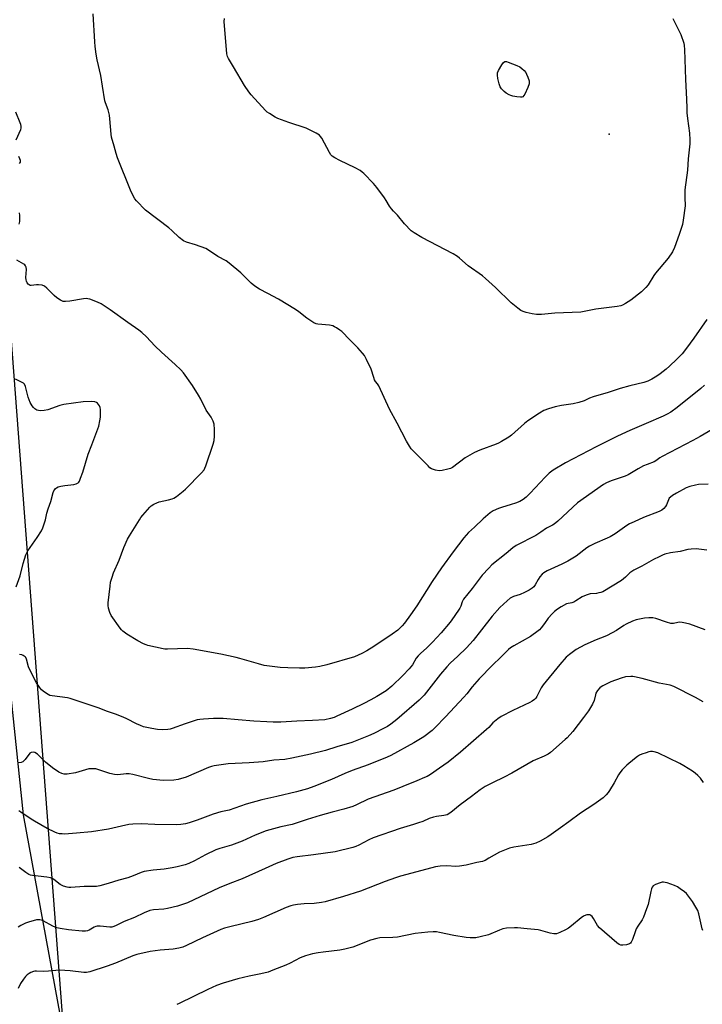
# Model space of a CAD drawing. Units: inches. Extents: x 1189769 to 1195769, y 529457 to 533458.
# Drawn here: x 1193433 to 1193741, y 531385 to 531830 of the extents above; entities that cross this region are included whole.
import ezdxf

# ---------------------------------------------------------------- set-up
doc = ezdxf.new("R2010")
doc.units = ezdxf.units.IN
doc.header["$MEASUREMENT"] = 0
for name, color, linetype in [('ELEV-Spot Elevation', 7, 'Continuous'), ('NTRL-Farm Land', 3, 'Continuous'), ('NTRL-Trees', 3, 'Continuous'), ('Undefined', 1, 'Continuous')]:
    doc.layers.add(name, color=color, linetype=linetype)

msp = doc.modelspace()

# ---------------------------------------------------------------- linework, layer by layer
at = {"layer": 'ELEV-Spot Elevation'}
msp.add_point((1193699.11, 531778.64, 349.59), dxfattribs=at)
at = {"layer": 'NTRL-Farm Land'}
msp.add_polyline3d([(1194452.8, 531507.32, 0), (1194408.46, 531472.26, 0), (1194297.96, 531432.43, 0), (1194189.6, 531391.71, 0), (1194092.3, 531350.94, 0), (1193988.97, 531315.6, 0), (1193893.98, 531280.07, 0), (1193778.25, 531229.95, 0), (1193684.23, 531195.67, 0), (1193628.75, 531196.9, 0), (1193580.73, 531224.6, 0), (1193513, 531286.48, 0), (1193452.43, 531372.29, 0), (1193434.33, 531470.75, 0), (1193421.55, 531592.3, 0), (1193414.67, 531717.94, 0), (1193416.47, 531821.83, 0), (1193410.35, 531926.17, 0), (1193396.07, 532030.27, 0), (1193385.45, 532142.77, 0)], dxfattribs=at)
at = {"layer": 'NTRL-Trees'}
msp.add_lwpolyline([(1193362.09, 532566.49), (1193452.43, 531372.29), (1193562.33, 531241.41), (1193590.16, 531227.66), (1193661.11, 531181.67), (1193684.82, 531186.85), (1193707.61, 531174.41), (1193712.8, 531141.26), (1193672.38, 531084.27), (1193634.64, 531040.89), (1193664.35, 530852.34), (1193764.35, 530769.01), (1193872.69, 530752.34), (1193964.35, 530710.68), (1194256.83, 530560.25), (1194383.12, 530737.88), (1194393.66, 530797.01), (1194388.84, 530922.32), (1194382.49, 531004.64), (1194389.98, 531145.07), (1194392.12, 531260.29), (1194382.74, 531364.28), (1194398.75, 531421.02), (1194424.65, 531439.68)], dxfattribs=at)
at = {"layer": 'Undefined'}
for points, elevation in [([(1193743.29, 531694.77), (1193737.39, 531686.33), (1193734.07, 531681.81), (1193732.07, 531679.31), (1193729.76, 531676.85), (1193726.42, 531673.63), (1193724.89, 531672.31), (1193722.16, 531670.16), (1193720.72, 531669.15), (1193718.45, 531667.77), (1193716.67, 531666.95), (1193714.81, 531666.31), (1193708.4, 531664.8), (1193704.16, 531663.54), (1193698.74, 531661.76), (1193691.91, 531659.85), (1193690.27, 531659.22), (1193687.82, 531658.04), (1193685.38, 531657.27), (1193682.88, 531656.64), (1193677.56, 531655.93), (1193674.74, 531655.36), (1193671.67, 531654.42), (1193669.58, 531653.56), (1193667.63, 531652.41), (1193662.35, 531648.92), (1193660.84, 531647.71), (1193654.91, 531642.47), (1193653.7, 531641.63), (1193650.39, 531639.58), (1193649.11, 531638.83), (1193648.06, 531638.34), (1193640.68, 531635.74), (1193638.24, 531634.71), (1193633.97, 531632.2), (1193628.25, 531627.89), (1193627.34, 531627.39), (1193626.24, 531627.03), (1193623.68, 531626.44), (1193622.25, 531626.28), (1193620.64, 531626.61), (1193618.82, 531627.28), (1193618.11, 531627.75), (1193617.25, 531628.54), (1193610.77, 531635.03), (1193609.59, 531636.34), (1193608.82, 531637.52), (1193607.58, 531639.74), (1193603.3, 531647.9), (1193599.77, 531654.25), (1193594.98, 531664.8), (1193594.42, 531665.75), (1193593.54, 531666.81), (1193593.11, 531667.49), (1193592.7, 531668.54), (1193591.51, 531672.36), (1193589.45, 531676.64), (1193588.49, 531678.48), (1193587.64, 531679.63), (1193585.57, 531682), (1193581.92, 531685.53), (1193578.25, 531689.3), (1193577.34, 531690.01), (1193575.91, 531690.96), (1193574.92, 531691.54), (1193574.16, 531691.89), (1193572.76, 531692.16), (1193567.39, 531692.69), (1193566.62, 531692.88), (1193565.61, 531693.36), (1193562.5, 531695.35), (1193558.79, 531698.33), (1193557.3, 531699.32), (1193549.6, 531703.95), (1193544.76, 531706.6), (1193541.09, 531708.49), (1193539.36, 531709.62), (1193538.16, 531710.49), (1193537.28, 531711.25), (1193532.58, 531715.97), (1193527.37, 531720.28), (1193525.97, 531721.34), (1193522.27, 531723.3), (1193518, 531726.2), (1193516.75, 531726.89), (1193512.21, 531728.64), (1193508.04, 531729.75), (1193506.78, 531730.38), (1193504.73, 531731.94), (1193501.38, 531735.13), (1193500.14, 531736.2), (1193489.56, 531744.24), (1193485.41, 531748.52), (1193484.66, 531749.44), (1193484.07, 531750.44), (1193482.69, 531753.36), (1193476.86, 531767.89), (1193476.23, 531769.82), (1193475.36, 531773.21), (1193474.2, 531777.27), (1193474, 531778.67), (1193473.48, 531785.55), (1193473.28, 531787.26), (1193472.63, 531789.66), (1193471.48, 531792.75), (1193471.2, 531793.76), (1193470.05, 531800.41), (1193469.38, 531805.2), (1193467.7, 531812.25), (1193467.28, 531814.82), (1193466.81, 531818.28), (1193466.63, 531820.34), (1193465.93, 531833.07)], 346), ([(1193727.85, 531830.98), (1193731.49, 531823.78), (1193732.84, 531819.85), (1193733.09, 531818.71), (1193733.22, 531816.98), (1193733.64, 531803.34), (1193734.12, 531794.45), (1193734.17, 531790.43), (1193734.27, 531788.34), (1193734.51, 531785.65), (1193735.41, 531779.15), (1193735.66, 531776), (1193735.58, 531774.3), (1193734.82, 531767.54), (1193734.48, 531762.36), (1193733.34, 531753.45), (1193733.27, 531750.03), (1193733.41, 531746.16), (1193732.65, 531739.79), (1193732.24, 531737.78), (1193730.83, 531733.22), (1193728.63, 531727.34), (1193727.7, 531725.48), (1193725.82, 531722.47), (1193720.06, 531715.83), (1193719.25, 531714.65), (1193716.76, 531710.53), (1193715.74, 531709.21), (1193713.73, 531707.27), (1193708.96, 531703.51), (1193706.49, 531702), (1193705.21, 531701.32), (1193704.42, 531701), (1193702.81, 531700.68), (1193693.13, 531699.5), (1193686.25, 531698.14), (1193674.63, 531697.64), (1193668.47, 531697), (1193666.22, 531697.05), (1193664.28, 531697.33), (1193661.55, 531698), (1193660.23, 531698.46), (1193659.22, 531698.92), (1193657.79, 531699.91), (1193654.87, 531702.31), (1193647.82, 531709.29), (1193643.24, 531713.39), (1193641.86, 531714.48), (1193635.39, 531719.13), (1193631.49, 531722.61), (1193630.59, 531723.33), (1193628.62, 531724.52), (1193614.44, 531731.87), (1193610.96, 531733.93), (1193609.56, 531734.93), (1193606.61, 531738.1), (1193603.52, 531741.94), (1193601.63, 531743.84), (1193600.71, 531744.9), (1193599.9, 531746.03), (1193598.39, 531748.7), (1193597.59, 531749.9), (1193594.14, 531754.56), (1193592.58, 531756.34), (1193588.19, 531760.86), (1193587.52, 531761.45), (1193586.57, 531762.14), (1193584.28, 531763.47), (1193577.43, 531766.65), (1193575.12, 531767.93), (1193573.93, 531768.75), (1193573.37, 531769.33), (1193572.75, 531770.3), (1193569.31, 531776.77), (1193568.71, 531777.6), (1193568.17, 531778.11), (1193566.66, 531779.04), (1193562.16, 531781.41), (1193554.39, 531783.97), (1193549.42, 531785.73), (1193548.08, 531786.35), (1193545.55, 531787.91), (1193544.59, 531788.61), (1193543.73, 531789.41), (1193537.23, 531796.37), (1193536.18, 531797.74), (1193534.27, 531800.67), (1193529.34, 531809.14), (1193527.06, 531812.79), (1193526.61, 531813.81), (1193526.36, 531814.9), (1193525.09, 531829.57), (1193525.23, 531831.02)], 348), ([(1193431.15, 531776.02), (1193433.16, 531780.72), (1193433.34, 531781.4), (1193433.36, 531782.18), (1193433.22, 531782.97), (1193432.94, 531783.78), (1193430.88, 531788.62)], 344), ([(1193432.59, 531765.36), (1193432.98, 531765.95), (1193432.98, 531766.69), (1193432.76, 531767.49), (1193432.32, 531768.58)], 344), ([(1193432.42, 531737.97), (1193432.69, 531739.09), (1193432.77, 531740.22), (1193432.75, 531741.91), (1193432.6, 531743.01)], 344), ([(1193742.24, 531665.13), (1193740.49, 531663.58), (1193729.82, 531654.94), (1193727.05, 531652.95), (1193725.35, 531652), (1193723.53, 531651.12), (1193715.92, 531647.74), (1193708.46, 531644.61), (1193702.86, 531642.01), (1193693.28, 531637.26), (1193679.32, 531629.93), (1193673.77, 531626.63), (1193672.03, 531625.35), (1193670.18, 531623.51), (1193663.43, 531616.17), (1193661.55, 531614.44), (1193660.21, 531613.38), (1193658.71, 531612.52), (1193656.82, 531611.76), (1193654.89, 531611.12), (1193650.4, 531609.83), (1193649.03, 531609.36), (1193646.76, 531608.29), (1193645.35, 531607.31), (1193642.22, 531604.65), (1193638.3, 531600.88), (1193635.59, 531598.44), (1193634.48, 531597.3), (1193633.5, 531596.09), (1193628.58, 531589.68), (1193623.3, 531582.44), (1193619.05, 531576.24), (1193612.23, 531565.21), (1193609.37, 531561.13), (1193606.59, 531557.5), (1193605.55, 531556.25), (1193603.55, 531554.34), (1193601.06, 531552.47), (1193592.78, 531546.86), (1193589.58, 531544.91), (1193587.32, 531543.65), (1193583.96, 531542.23), (1193571.44, 531538.55), (1193568.4, 531537.89), (1193566.45, 531537.56), (1193561.5, 531537.14), (1193559.15, 531537.07), (1193553.86, 531537.17), (1193550.34, 531537.38), (1193543.17, 531538.3), (1193540.59, 531538.97), (1193532.25, 531541.52), (1193530.57, 531541.97), (1193523.66, 531543.46), (1193511.15, 531545.7), (1193508.56, 531545.93), (1193499.44, 531545.65), (1193498.32, 531545.69), (1193497.46, 531545.81), (1193490.61, 531547.36), (1193489.78, 531547.61), (1193488.69, 531548.08), (1193486.09, 531549.46), (1193481.16, 531552.47), (1193479.28, 531553.88), (1193478.64, 531554.48), (1193478.07, 531555.15), (1193473.96, 531560.95), (1193473.38, 531562.28), (1193472.86, 531564.28), (1193472.69, 531565.44), (1193472.71, 531566.61), (1193473.5, 531574.21), (1193473.77, 531575.95), (1193474.4, 531578.21), (1193475.05, 531580.15), (1193477.58, 531585.97), (1193479.78, 531591.7), (1193481.43, 531595.46), (1193482.28, 531597), (1193486.82, 531604.22), (1193487.47, 531605.19), (1193488.35, 531606.3), (1193491.45, 531609.9), (1193492.09, 531610.46), (1193493.35, 531611.23), (1193494.67, 531611.91), (1193495.76, 531612.33), (1193499.9, 531613.2), (1193501.53, 531613.62), (1193502.3, 531613.96), (1193503.51, 531614.76), (1193506.55, 531617.08), (1193507.64, 531618.03), (1193514.85, 531625.38), (1193515.99, 531626.73), (1193516.38, 531627.52), (1193516.8, 531628.63), (1193520.18, 531638.38), (1193520.65, 531640.02), (1193520.8, 531642.05), (1193520.78, 531645), (1193520.53, 531647.38), (1193520.1, 531648.75), (1193519.25, 531650.56), (1193517.03, 531653.85), (1193514.54, 531658.77), (1193513.53, 531660.54), (1193510.71, 531664.99), (1193506.66, 531670.63), (1193505.5, 531671.97), (1193502.96, 531674.47), (1193496.7, 531680), (1193493.82, 531682.92), (1193490.06, 531687.02), (1193487.95, 531688.97), (1193486.59, 531690.04), (1193481.52, 531693.47), (1193473.58, 531699.19), (1193469.45, 531701.85), (1193467.91, 531702.66), (1193464.3, 531703.99), (1193463.45, 531704.2), (1193462.88, 531704.25), (1193461.44, 531704.1), (1193455.37, 531703.02), (1193453.44, 531702.9), (1193452.37, 531702.99), (1193451.09, 531703.53), (1193449.42, 531704.62), (1193448.32, 531705.62), (1193444.95, 531709.04), (1193443.81, 531709.93), (1193442.78, 531710.28), (1193441.13, 531710.52), (1193440.3, 531710.52), (1193437.83, 531710.19), (1193437.34, 531710.23), (1193436.91, 531710.42), (1193436.55, 531710.75), (1193436.09, 531711.41), (1193435.72, 531712.14), (1193435.56, 531712.67), (1193435.5, 531713.81), (1193435.77, 531717.36), (1193435.6, 531718.4), (1193435.3, 531719.08), (1193434.99, 531719.48), (1193434.56, 531719.82), (1193431.31, 531721.68)], 344), ([(1193431.11, 531573.93), (1193432.86, 531578.83), (1193434.19, 531584.47), (1193435.41, 531588.3), (1193436.4, 531590.1), (1193440.57, 531596.24), (1193442.5, 531599.25), (1193443.2, 531600.56), (1193444.4, 531604.19), (1193445.01, 531607.26), (1193445.49, 531609.16), (1193446.71, 531612.51), (1193447.79, 531616.48), (1193448.13, 531617.26), (1193448.57, 531617.97), (1193448.92, 531618.37), (1193449.35, 531618.7), (1193450.13, 531619.03), (1193451.27, 531619.36), (1193453.03, 531619.75), (1193457.11, 531620.2), (1193458.22, 531620.46), (1193459.05, 531620.94), (1193459.38, 531621.27), (1193459.68, 531621.72), (1193460.23, 531623.02), (1193461.17, 531625.75), (1193463.69, 531633.95), (1193465.3, 531638.05), (1193468.37, 531646.62), (1193468.9, 531648.91), (1193469.19, 531650.66), (1193469.25, 531652.39), (1193469.18, 531654.12), (1193469.01, 531654.93), (1193468.71, 531655.68), (1193468.33, 531656.37), (1193467.84, 531656.97), (1193467.42, 531657.26), (1193466.69, 531657.55), (1193465.24, 531657.69), (1193461.36, 531657.54), (1193452.56, 531656.37), (1193450.87, 531655.92), (1193445.39, 531653.98), (1193443.7, 531653.61), (1193442.26, 531653.5), (1193441.15, 531653.56), (1193440.39, 531653.82), (1193439.47, 531654.45), (1193438.87, 531655.02), (1193438.36, 531655.67), (1193437.39, 531657.32), (1193436.56, 531659.72), (1193435.22, 531664.54), (1193434.77, 531665.56), (1193434.43, 531665.95), (1193433.76, 531666.37), (1193430.72, 531667.78)], 342), ([(1193747.5, 531646.14), (1193740.33, 531641.84), (1193736.98, 531640.02), (1193723.02, 531632.9), (1193722.05, 531632.29), (1193720.23, 531630.82), (1193719.54, 531630.4), (1193716.27, 531629.23), (1193714.71, 531628.53), (1193712.17, 531627.19), (1193707.75, 531624.49), (1193706.39, 531623.95), (1193700, 531621.81), (1193697.85, 531620.88), (1193696.55, 531620.21), (1193684.79, 531611.89), (1193675.86, 531603.51), (1193674.3, 531602.18), (1193673.55, 531601.73), (1193670.82, 531600.45), (1193668.21, 531598.54), (1193665.99, 531597.14), (1193657.15, 531592.54), (1193655.52, 531591.49), (1193652.57, 531588.91), (1193646.12, 531583.75), (1193644.7, 531582.36), (1193641.75, 531579.16), (1193637.18, 531573.09), (1193633.34, 531568.28), (1193632.7, 531567.15), (1193632.08, 531565.09), (1193631.64, 531564.18), (1193629.1, 531560.47), (1193627.18, 531557.9), (1193623.17, 531553.1), (1193619.33, 531548.9), (1193616.76, 531546.31), (1193613.8, 531543.75), (1193612.79, 531542.72), (1193611.92, 531541.55), (1193610.18, 531538.54), (1193608.7, 531536.75), (1193605.93, 531533.8), (1193600.88, 531528.86), (1193598.29, 531526.85), (1193594.11, 531524.24), (1193591.37, 531522.71), (1193588.3, 531521.12), (1193583, 531518.5), (1193576.1, 531515.29), (1193574.76, 531514.75), (1193573.14, 531514.24), (1193570.65, 531513.77), (1193565.06, 531513.39), (1193557.92, 531513.14), (1193550.72, 531512.69), (1193547.27, 531512.67), (1193544.4, 531512.74), (1193538.49, 531513.11), (1193531.5, 531513.78), (1193524.71, 531514.31), (1193523.28, 531514.36), (1193520.24, 531514.27), (1193515.74, 531514.04), (1193514.04, 531513.87), (1193512.93, 531513.67), (1193507.47, 531511.89), (1193501.6, 531509.75), (1193500.75, 531509.51), (1193499.59, 531509.32), (1193497.25, 531509.16), (1193494.93, 531509.35), (1193492.35, 531509.72), (1193488.69, 531510.57), (1193487.31, 531511.08), (1193485.4, 531511.93), (1193481.07, 531514.22), (1193479.49, 531514.93), (1193475.96, 531516.29), (1193472.34, 531517.46), (1193468.11, 531519.11), (1193463.63, 531520.7), (1193455.42, 531523.41), (1193454.35, 531523.61), (1193447.42, 531524.53), (1193446.28, 531524.78), (1193445.5, 531525.12), (1193443.86, 531526.25), (1193442.56, 531527.35), (1193441.61, 531528.5), (1193440.25, 531530.46), (1193437.33, 531535.98), (1193436.72, 531537.66), (1193435.75, 531541.08), (1193435.41, 531541.85), (1193435.09, 531542.23), (1193434.29, 531542.84), (1193433.6, 531543.11), (1193432.58, 531543.23)], 342), ([(1193743.9, 531620.38), (1193739.48, 531620.11), (1193738.09, 531619.93), (1193735.59, 531619.27), (1193733.99, 531618.64), (1193729.5, 531616.22), (1193727.75, 531615.15), (1193726.82, 531614.46), (1193726.31, 531613.92), (1193725.89, 531613.27), (1193724.97, 531610.92), (1193724.57, 531610.17), (1193723.88, 531609.28), (1193723, 531608.58), (1193721.67, 531607.97), (1193714.6, 531605.16), (1193710.38, 531603.34), (1193708.35, 531602.36), (1193707.11, 531601.61), (1193701.79, 531597.88), (1193699.56, 531596.45), (1193698.25, 531595.84), (1193692.58, 531593.5), (1193690.17, 531592.33), (1193689.02, 531591.54), (1193684.15, 531587.8), (1193680.38, 531585.44), (1193677.71, 531584.06), (1193671.14, 531581.1), (1193669.66, 531580.27), (1193668.78, 531579.54), (1193667.83, 531578.39), (1193666.97, 531577.17), (1193665.69, 531574.75), (1193665.01, 531573.93), (1193664.38, 531573.34), (1193662.93, 531572.37), (1193660.9, 531571.37), (1193658.84, 531570.45), (1193655.94, 531569.46), (1193654.4, 531568.68), (1193653.02, 531567.59), (1193649.76, 531564.52), (1193646.27, 531560.58), (1193641.48, 531554.36), (1193637.64, 531549.56), (1193634.64, 531546.31), (1193630.79, 531542.56), (1193627.3, 531539.33), (1193625.68, 531537.7), (1193622.93, 531534.4), (1193615.48, 531524.89), (1193614.46, 531523.75), (1193613.23, 531522.55), (1193603.16, 531513.81), (1193600.4, 531511.7), (1193598.94, 531510.75), (1193597.13, 531509.77), (1193592.7, 531507.56), (1193590.3, 531506.48), (1193582.75, 531503.42), (1193576.08, 531501.51), (1193570.87, 531499.81), (1193564.16, 531498.12), (1193555.74, 531496.29), (1193552.5, 531495.83), (1193547.5, 531495.41), (1193542.69, 531494.75), (1193536.44, 531494.2), (1193526.97, 531493.77), (1193520.58, 531492.94), (1193519.3, 531492.64), (1193518.01, 531492.19), (1193507.88, 531487.72), (1193504.34, 531486.72), (1193502.33, 531486.46), (1193497.64, 531486.24), (1193492.88, 531486.72), (1193490.84, 531487.12), (1193483.81, 531489), (1193482.21, 531489.28), (1193480.84, 531489.26), (1193477, 531488.88), (1193475.56, 531488.93), (1193473.36, 531489.45), (1193468, 531491.3), (1193467.16, 531491.48), (1193466.06, 531491.58), (1193464.69, 531491.6), (1193463.86, 531491.5), (1193457.88, 531489.76), (1193454.15, 531489.13), (1193452.75, 531489.09), (1193451.69, 531489.44), (1193450.41, 531490.08), (1193447.55, 531491.93), (1193444.3, 531494.5), (1193441.64, 531497.3), (1193440.77, 531498.11), (1193439.56, 531498.88), (1193438.81, 531499.1), (1193437.87, 531498.98), (1193437.29, 531498.64), (1193435.13, 531495.76), (1193434.54, 531495.11), (1193434.09, 531494.77), (1193433.35, 531494.48), (1193431.99, 531494.26)], 340), ([(1193743.27, 531590.43), (1193738.47, 531591.01), (1193736.12, 531590.93), (1193734.65, 531590.72), (1193731.25, 531589.88), (1193726.91, 531589.18), (1193724.33, 531588.64), (1193723.24, 531588.26), (1193721.69, 531587.51), (1193719.12, 531586.16), (1193713.93, 531583.25), (1193710.32, 531581.46), (1193708.52, 531580.21), (1193706.44, 531578.19), (1193704.71, 531576.79), (1193696.19, 531571.67), (1193695.38, 531571.33), (1193694.52, 531571.11), (1193693.35, 531570.91), (1193690.58, 531570.67), (1193688.7, 531570.15), (1193686.93, 531569.33), (1193684.13, 531567.5), (1193683.17, 531566.97), (1193682.3, 531566.68), (1193679.91, 531566.12), (1193677.39, 531564.87), (1193675.71, 531563.81), (1193674.36, 531562.7), (1193673.31, 531561.7), (1193671.6, 531559.71), (1193669.9, 531557.28), (1193668.45, 531555.38), (1193667.68, 531554.48), (1193667.04, 531553.89), (1193663.53, 531551.4), (1193655.97, 531547.23), (1193654.49, 531546.29), (1193653.6, 531545.53), (1193650.18, 531542), (1193646.42, 531538.38), (1193640.4, 531532.18), (1193637.15, 531528.66), (1193634.77, 531525.53), (1193633.45, 531524), (1193625.07, 531515), (1193620.52, 531510.23), (1193619.11, 531508.87), (1193615.3, 531506.04), (1193610.8, 531503.25), (1193600.38, 531497.61), (1193598.73, 531496.8), (1193590.17, 531493.28), (1193582.91, 531490.76), (1193579.68, 531489.44), (1193573.62, 531486.77), (1193565.57, 531483.58), (1193562.7, 531482.53), (1193557.85, 531481.08), (1193548.86, 531478.96), (1193542.07, 531477.47), (1193535.02, 531475.6), (1193527.37, 531472.9), (1193523.57, 531472.02), (1193520.19, 531471.04), (1193512.96, 531468.27), (1193509.31, 531467.09), (1193507.61, 531466.62), (1193505.44, 531466.32), (1193503.76, 531466.23), (1193493.74, 531466.4), (1193487.57, 531466.6), (1193483.8, 531466.54), (1193482.07, 531466.33), (1193478.64, 531465.68), (1193472.78, 531464.22), (1193465.17, 531463.05), (1193458.34, 531462.41), (1193452.91, 531462.04), (1193451.83, 531462.07), (1193450.73, 531462.21), (1193449.63, 531462.47), (1193448.55, 531462.87), (1193445.15, 531464.61), (1193439.3, 531467.8), (1193437.87, 531468.71), (1193433.23, 531471.92), (1193432.23, 531472.48)], 338), ([(1193742.51, 531554.4), (1193735.63, 531556.96), (1193733.64, 531557.49), (1193732.18, 531557.76), (1193731.01, 531557.87), (1193730.15, 531557.79), (1193728.17, 531557.33), (1193727.04, 531557.35), (1193725.07, 531557.83), (1193720.18, 531559.54), (1193718.8, 531559.79), (1193717.12, 531559.79), (1193715.17, 531559.65), (1193711.33, 531558.89), (1193709.71, 531558.36), (1193706.81, 531556.95), (1193705.82, 531556.36), (1193702.5, 531554.09), (1193698.28, 531551.85), (1193697.19, 531551.37), (1193693.28, 531549.92), (1193688.18, 531547.7), (1193684.24, 531545.47), (1193681.18, 531543.32), (1193679.67, 531542), (1193676.81, 531538.78), (1193669.35, 531529.61), (1193668.38, 531528.19), (1193666.41, 531524.19), (1193665.93, 531523.5), (1193665.36, 531522.92), (1193664.26, 531522.09), (1193663.28, 531521.51), (1193655.51, 531517.9), (1193650.35, 531515.14), (1193648.86, 531514.21), (1193646.61, 531512.3), (1193644.7, 531510.25), (1193643.7, 531509.3), (1193631.95, 531499.05), (1193626.39, 531494.61), (1193622.39, 531491.78), (1193618.31, 531489.05), (1193616.84, 531488.13), (1193615.69, 531487.56), (1193612.18, 531486.17), (1193605.85, 531483.49), (1193601.75, 531481.93), (1193590.13, 531477.83), (1193584.85, 531475.19), (1193583.23, 531474.52), (1193579.22, 531473.28), (1193573.87, 531472.01), (1193568.49, 531470.48), (1193562.57, 531468.67), (1193555.83, 531466.41), (1193550.65, 531465.27), (1193544.11, 531463.52), (1193539.17, 531461.58), (1193533.27, 531458.89), (1193530.81, 531457.88), (1193528.4, 531457.08), (1193523.08, 531455.55), (1193521.29, 531454.9), (1193516.59, 531452.58), (1193511.62, 531449.93), (1193509.06, 531448.78), (1193507.48, 531448.17), (1193503.83, 531447.2), (1193501.58, 531446.74), (1193497.93, 531446.19), (1193492.94, 531445.72), (1193488.97, 531445.09), (1193487.62, 531444.64), (1193483.93, 531443.1), (1193481.52, 531442.2), (1193477.47, 531441.11), (1193472.63, 531439.63), (1193468.88, 531438.66), (1193467.43, 531438.37), (1193461.85, 531438.25), (1193455.75, 531437.83), (1193454.93, 531437.83), (1193454.12, 531437.97), (1193452.54, 531438.5), (1193451.02, 531439.19), (1193448.04, 531441.5), (1193447.32, 531441.95), (1193446.56, 531442.28), (1193444.87, 531442.58), (1193438.45, 531443.27), (1193437.59, 531443.43), (1193436.79, 531443.71), (1193435.38, 531444.64), (1193432.44, 531446.94)], 336), ([(1193741.61, 531521.86), (1193738.12, 531523.83), (1193728.36, 531528.85), (1193726.74, 531529.36), (1193721.69, 531530.34), (1193714.11, 531532.36), (1193710.63, 531533.21), (1193709.75, 531533.34), (1193708.92, 531533.36), (1193706.45, 531533.13), (1193704.57, 531532.59), (1193699.81, 531530.94), (1193696.24, 531529.1), (1193695.51, 531528.65), (1193694.85, 531528.12), (1193693.92, 531527.02), (1193693.16, 531525.79), (1193692.88, 531524.99), (1193692.28, 531522.38), (1193691.63, 531520.8), (1193689.74, 531517.85), (1193687.54, 531514.8), (1193682.65, 531508.5), (1193680.12, 531505.62), (1193679.3, 531504.81), (1193672.58, 531498.87), (1193671.61, 531498.25), (1193669.79, 531497.32), (1193664.83, 531495.1), (1193655.06, 531489.53), (1193651.69, 531487.7), (1193646.33, 531485.2), (1193643.15, 531483.59), (1193640.81, 531481.97), (1193636.86, 531478.95), (1193631.82, 531475.3), (1193627.62, 531471.8), (1193625.91, 531470.77), (1193624.44, 531470.36), (1193621.04, 531469.94), (1193619.65, 531469.67), (1193617.82, 531469.01), (1193614.93, 531467.76), (1193612.97, 531467.07), (1193610.72, 531466.32), (1193604.62, 531464.55), (1193592.44, 531460.29), (1193590.44, 531459.35), (1193585.94, 531456.99), (1193584.58, 531456.45), (1193583.2, 531456), (1193575.31, 531454.05), (1193565.51, 531452.63), (1193558.13, 531451.79), (1193556.12, 531451.37), (1193553.86, 531450.72), (1193548.6, 531448.77), (1193543.63, 531446.44), (1193533.28, 531441.82), (1193527.73, 531439.73), (1193522.85, 531437.68), (1193514.31, 531433.59), (1193508.5, 531430.96), (1193503.97, 531429.41), (1193499.49, 531428.38), (1193497.78, 531428.1), (1193493.12, 531427.74), (1193491.49, 531427.41), (1193488.92, 531426.39), (1193484.63, 531424.29), (1193479.91, 531422.45), (1193476.03, 531420.56), (1193474.75, 531420.08), (1193474.25, 531419.99), (1193473.39, 531419.96), (1193469.09, 531420.38), (1193467.68, 531420.39), (1193467.13, 531420.28), (1193466.33, 531419.96), (1193464.05, 531418.62), (1193463.27, 531418.28), (1193462.43, 531418.12), (1193460.98, 531418.1), (1193454.69, 531418.73), (1193450.93, 531419.31), (1193449.5, 531419.6), (1193448.67, 531419.89), (1193447.59, 531420.4), (1193443.27, 531422.74), (1193442.5, 531423.03), (1193441.71, 531423.21), (1193441.18, 531423.25), (1193440.32, 531423.16), (1193436.62, 531422.21), (1193435.24, 531421.71), (1193433.11, 531420.72), (1193431.92, 531419.99)], 334), ([(1193741.8, 531485.36), (1193740.45, 531487.26), (1193739.27, 531488.51), (1193737.99, 531489.65), (1193736.83, 531490.49), (1193732.84, 531492.92), (1193731.06, 531493.89), (1193721.13, 531498.75), (1193719.51, 531499.22), (1193718.69, 531499.34), (1193717.87, 531499.36), (1193717.01, 531499.2), (1193715.88, 531498.85), (1193713.9, 531498.15), (1193712.82, 531497.67), (1193711.89, 531497.07), (1193710.57, 531496.07), (1193707.08, 531493.19), (1193705.07, 531491.11), (1193703.95, 531489.79), (1193703.34, 531488.79), (1193701.42, 531485.14), (1193699.34, 531481.71), (1193698.68, 531480.79), (1193697.76, 531479.72), (1193696.37, 531478.43), (1193692.13, 531475.34), (1193686.13, 531471.5), (1193680.84, 531467.6), (1193677.2, 531464.79), (1193672.86, 531461.79), (1193671.39, 531460.84), (1193667.97, 531458.87), (1193665.92, 531457.92), (1193663.94, 531457.37), (1193656.01, 531456.1), (1193654, 531455.58), (1193649.57, 531453.81), (1193644.72, 531451.11), (1193643.11, 531450.11), (1193642.65, 531449.89), (1193641.83, 531449.64), (1193639.27, 531449.13), (1193634.55, 531447.96), (1193631.47, 531447.48), (1193629.76, 531447.39), (1193625.69, 531447.63), (1193622.73, 531447.45), (1193620.68, 531447.23), (1193618.95, 531446.82), (1193604.74, 531442.95), (1193602.52, 531442.28), (1193597.82, 531440.61), (1193586.7, 531436.19), (1193579.1, 531433.74), (1193570.77, 531431.38), (1193569.05, 531431.04), (1193565.8, 531430.62), (1193561.25, 531430.44), (1193558.28, 531430.14), (1193556.5, 531429.9), (1193555.16, 531429.58), (1193553.07, 531428.84), (1193542.81, 531424.23), (1193540.66, 531423.37), (1193537.58, 531422.45), (1193528.28, 531420.25), (1193525.23, 531419.42), (1193523.56, 531418.84), (1193515.29, 531415.12), (1193508.11, 531411.64), (1193506.34, 531410.91), (1193504.64, 531410.48), (1193502.05, 531409.99), (1193496.24, 531409.51), (1193491.64, 531408.87), (1193485.67, 531407.53), (1193483.74, 531406.88), (1193476.04, 531403.57), (1193472.14, 531402.35), (1193464.36, 531399.64), (1193462.81, 531399.39), (1193461.71, 531399.39), (1193455.42, 531400.2), (1193450.66, 531400.53), (1193445.63, 531400), (1193443.39, 531399.92), (1193440.27, 531400), (1193439.44, 531399.94), (1193438.86, 531399.81), (1193437.75, 531399.41), (1193436.96, 531399.02), (1193436.05, 531398.38), (1193435.24, 531397.63), (1193434.33, 531396.46), (1193433.02, 531394.47), (1193431.94, 531392.19)], 332), ([(1193741.53, 531418.35), (1193741.16, 531419.18), (1193739.66, 531425.91), (1193739.16, 531427.48), (1193738.34, 531428.99), (1193736.76, 531431.52), (1193734.59, 531434.52), (1193734.03, 531435.15), (1193733.15, 531435.92), (1193731.27, 531437.33), (1193730.04, 531438.12), (1193728.69, 531438.7), (1193725.32, 531439.9), (1193724.47, 531440.15), (1193723.63, 531440.27), (1193723.07, 531440.22), (1193722.22, 531440.01), (1193720.01, 531439.22), (1193719.06, 531438.65), (1193718.58, 531437.98), (1193718.22, 531437.19), (1193717.89, 531436.08), (1193716.71, 531430.12), (1193716.04, 531428.14), (1193714.66, 531424.51), (1193713.98, 531423.22), (1193712.08, 531420.33), (1193711.4, 531419.15), (1193710.86, 531417.84), (1193709.65, 531414.34), (1193709.08, 531413.1), (1193708.77, 531412.7), (1193708.34, 531412.38), (1193707.84, 531412.17), (1193707.02, 531411.95), (1193705.3, 531411.73), (1193704.33, 531411.81), (1193703.59, 531412.11), (1193702.63, 531412.78), (1193694.81, 531419.57), (1193693.88, 531420.67), (1193692.01, 531423.88), (1193691.37, 531424.78), (1193690.78, 531425.27), (1193690.33, 531425.43), (1193689.82, 531425.49), (1193689.04, 531425.45), (1193688.52, 531425.34), (1193687.49, 531424.86), (1193686.54, 531424.19), (1193682.08, 531420.45), (1193680.7, 531419.41), (1193679.45, 531418.72), (1193676.86, 531417.48), (1193676.07, 531417.15), (1193675.27, 531416.94), (1193674.16, 531416.96), (1193672.46, 531417.25), (1193668.18, 531418.46), (1193667.02, 531418.71), (1193661.99, 531419.14), (1193657.73, 531419.62), (1193656.29, 531419.69), (1193652.74, 531419.39), (1193650.99, 531419.11), (1193649.62, 531418.62), (1193644.63, 531416.45), (1193640.85, 531415.52), (1193638.8, 531415.16), (1193636.22, 531415.12), (1193634.47, 531415.28), (1193628.89, 531416.16), (1193622.43, 531417.56), (1193621.02, 531417.76), (1193619.64, 531417.82), (1193617.14, 531417.7), (1193611.36, 531417.02), (1193603.49, 531415.32), (1193601.41, 531415.2), (1193595.52, 531415.13), (1193594.06, 531414.84), (1193591.18, 531414.05), (1193583.25, 531410.92), (1193579.59, 531409.91), (1193577.31, 531409.47), (1193569.78, 531408.68), (1193567.53, 531408.36), (1193565.07, 531407.88), (1193561.92, 531406.9), (1193559.4, 531405.98), (1193554.93, 531403.66), (1193552.91, 531402.7), (1193547.12, 531400.41), (1193544.96, 531399.63), (1193541.68, 531398.76), (1193536.46, 531397.7), (1193531.31, 531396.5), (1193524.65, 531394.53), (1193521.69, 531393.5), (1193517.65, 531391.78), (1193504.8, 531385.41), (1193503.73, 531384.96)], 330)]:
    msp.add_lwpolyline(points, dxfattribs=dict(at, elevation=elevation))
at = {"layer": 'Undefined', "elevation": 350}
msp.add_lwpolyline([(1193659.11, 531795.38), (1193657.35, 531795.56), (1193655.58, 531795.85), (1193654.75, 531796.08), (1193653.98, 531796.41), (1193652.52, 531797.22), (1193651.64, 531797.91), (1193650.46, 531799.11), (1193649.91, 531799.99), (1193649.42, 531801.38), (1193648.76, 531803.84), (1193648.58, 531805.28), (1193648.63, 531806.37), (1193649.07, 531807.44), (1193650.57, 531809.94), (1193651.38, 531811.06), (1193651.95, 531811.47), (1193652.68, 531811.47), (1193653.48, 531811.22), (1193657.39, 531809.65), (1193658.74, 531809.03), (1193659.67, 531808.38), (1193660.71, 531807.4), (1193661.42, 531806.54), (1193661.83, 531805.76), (1193662.38, 531804.38), (1193662.93, 531802.7), (1193663.03, 531801.86), (1193662.95, 531801.33), (1193662.34, 531799.72), (1193661.03, 531796.79), (1193660.62, 531796.07), (1193660.11, 531795.55), (1193659.64, 531795.41)], close=True, dxfattribs=at)

doc.saveas('drawing.dxf')
